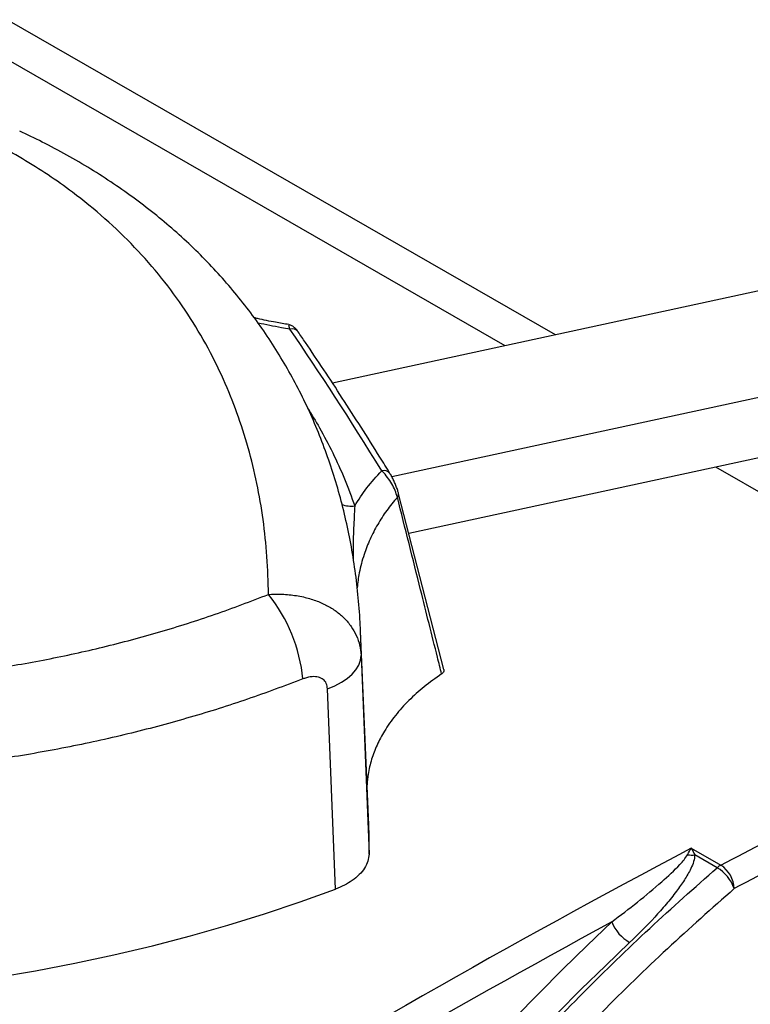
# Model space of a CAD drawing. Extents: x -6 to 131, y -12 to 119.
# Drawn here: x 107 to 115, y 100 to 110 of the extents above; entities that cross this region are included whole.
import ezdxf

# ---------------------------------------------------------------- set-up
doc = ezdxf.new("R2010")
doc.units = 0
doc.header["$LTSCALE"] = 4
doc.layers.add('R-SWTS-DET1', color=1, linetype='CONTINUOUS')

msp = doc.modelspace()

# ---------------------------------------------------------------- linework, layer by layer
at = {"layer": 'R-SWTS-DET1'}
for p, q in [((112.5898, 106.8311), (107.0281, 110.0273)), ((112.078, 106.7204), (106.3877, 109.9904)), ((119.3794, 108.2993), (110.3283, 106.342)), ((119.9933, 107.3533), (110.9294, 105.3932)), ((119.9933, 106.7409), (111.102, 104.8181)), ((117.9904, 103.3228), (114.2163, 105.4916)), ((111.4572, 103.4393), (110.9984, 105.2202)), ((110.609, 103.8245), (110.6173, 103.5819)), ((110.6959, 101.8628), (110.6118, 103.8277)), ((110.6173, 103.5819), (110.6982, 101.5684)), ((110.3583, 101.2125), (110.2771, 103.2432)), ((113.9652, 101.6286), (114.2661, 101.4556)), ((114.2287, 101.43), (114.0024, 101.56))]:
    msp.add_line(p, q, dxfattribs=at)
at = {"layer": 'R-SWTS-DET1', "flags": 128}
for points in [[(110.2771, 103.2432), (110.3513, 103.2745), (110.4181, 103.3101), (110.4766, 103.3496), (110.5258, 103.3923), (110.565, 103.4376), (110.5936, 103.4847), (110.6111, 103.5331), (110.6173, 103.5819)], [(104.4195, 100.077), (104.8399, 100.0962), (105.2589, 100.1238), (105.676, 100.1596), (106.0908, 100.2037), (106.5026, 100.2561), (106.9111, 100.3165), (107.3158, 100.3851), (107.7161, 100.4616), (108.1116, 100.546), (108.5019, 100.6383), (108.8864, 100.7382), (109.2648, 100.8458), (109.6365, 100.9607), (110.0012, 101.083), (110.3583, 101.2125)]]:
    msp.add_lwpolyline(points, dxfattribs=at)
at = {"layer": 'R-SWTS-DET1'}
for centre, radius, start, end in [((109.9156, 106.8132), 0.0803, 38.14538, 105.28247), ((110.8499, 105.3811), 0.076, 37.09829, 107.54526), ((110.9611, 105.2151), 0.0377, 310.7846, 7.82475), ((110.5166, 105.3576), 0.2625, 248.28059, 278.09121), ((108.41, 103.1851), 1.6252, 5.6047, 38.66807), ((106.4815, 101.6825), 4.2182, 358.45057, 2.44999), ((113.9717, 101.8372), 0.2789, 260.97565, 276.31957), ((114.3678, 101.2672), 0.2141, 118.36045, 130.52996), ((114.0306, 101.092), 0.3918, 18.72083, 59.62349), ((114.1032, 101.2053), 0.2987, 2.38018, 56.94784), ((113.5565, 101.0428), 0.4292, 202.2392, 239.89166)]:
    msp.add_arc(centre, radius, start, end, dxfattribs=at)
for centre, major_axis, ratio, start_param, end_param in [((114.2349, 87.7702), (-8.1902, 22.3667), 0.181686, 5.554926, 5.667627), ((113.3491, -0.4714), (56.6528, 106.3978), 0.595075, 0.722673, 0.850964), ((113.4909, -0.547), (56.5529, 106.2245), 0.595106, 0.733743, 0.85093), ((117.6895, 87.1484), (9.496, 17.8365), 0.595106, 1.053542, 2.206997), ((117.8313, 87.0728), (9.3961, 17.6632), 0.595292, 1.053337, 2.205848)]:
    msp.add_ellipse(centre, major_axis=major_axis, ratio=ratio, start_param=start_param, end_param=end_param, dxfattribs=at)
for points, knots in [([(109.6789, 104.2005), (109.6753, 104.3287), (109.6679, 104.5851), (109.6271, 104.96), (109.5641, 105.329), (109.476, 105.69), (109.363, 106.042), (109.2209, 106.3939), (109.0464, 106.743), (108.8369, 107.0862), (108.5968, 107.4134), (108.3257, 107.723), (108.0238, 108.0135), (107.7271, 108.2553), (107.4448, 108.4548), (107.1839, 108.6186), (106.9109, 108.7719), (106.7186, 108.8645), (106.6225, 108.9108)], [0, 0, 0, 0, 0.061489, 0.123012, 0.1845, 0.247258, 0.310053, 0.37281, 0.442549, 0.512341, 0.58208, 0.653788, 0.725554, 0.797264, 0.847797, 0.89833, 0.949165, 1, 1, 1, 1]), ([(110.6113, 103.8245), (110.6108, 103.8439), (110.6078, 103.9585), (110.5906, 104.1652), (110.5591, 104.4432), (110.5147, 104.7158), (110.459, 104.9829), (110.3916, 105.2445), (110.3129, 105.5005), (110.2229, 105.7505), (110.1221, 105.9942), (110.0105, 106.2313), (109.8884, 106.4613), (109.7561, 106.6841), (109.6136, 106.8997), (109.4609, 107.1082), (109.2981, 107.3095), (109.1251, 107.5036), (108.9421, 107.6905), (108.7488, 107.8703), (108.5454, 108.0429), (108.3319, 108.208), (108.1089, 108.3653), (107.8765, 108.5148), (107.6347, 108.6558), (107.3947, 108.7839), (107.2318, 108.8605), (107.1554, 108.8964)], [0, 0, 0, 0, 0.00875, 0.051661, 0.094227, 0.136479, 0.178457, 0.220199, 0.26175, 0.303157, 0.344438, 0.385488, 0.426302, 0.466932, 0.507449, 0.54793, 0.588432, 0.629021, 0.669768, 0.710746, 0.752023, 0.793657, 0.83552, 0.877584, 0.919859, 0.96241, 1, 1, 1, 1]), ([(109.8841, 106.9362), (109.8396, 106.9437), (109.7326, 106.9617), (109.6159, 106.9853), (109.5454, 107.0024), (109.5338, 107.0052)], [0, 0, 0, 0, 0.372599, 0.896774, 1, 1, 1, 1]), ([(109.8945, 106.8907), (109.8661, 106.8953), (109.7572, 106.9131), (109.6515, 106.9349), (109.5734, 106.9511)], [0, 0, 0, 0, 0.260756, 1, 1, 1, 1]), ([(109.8945, 106.8907), (109.8906, 106.9069), (109.8844, 106.9329), (109.8836, 106.9315), (109.8832, 106.931)], [0, 0, 0, 0, 0.622212, 1, 1, 1, 1]), ([(109.9788, 106.8627), (109.9784, 106.8634), (109.9702, 106.876), (109.9555, 106.8942), (109.9301, 106.9166), (109.9054, 106.9304), (109.8899, 106.9329), (109.8839, 106.9339)], [0, 0, 0, 0, 0.02037, 0.392851, 0.681783, 0.876853, 1, 1, 1, 1]), ([(110.9102, 105.4276), (110.8763, 105.4824), (110.778, 105.6415), (110.6166, 105.8978), (110.4267, 106.1934), (110.2389, 106.4792), (110.0899, 106.7009), (110.0037, 106.8266), (109.9788, 106.8628)], [0, 0, 0, 0, 0.106602, 0.309389, 0.512197, 0.715038, 0.917922, 1, 1, 1, 1]), ([(110.0745, 106.0904), (110.1157, 106.0242), (110.2073, 105.8771), (110.3318, 105.6369), (110.4523, 105.3732), (110.5198, 105.1895), (110.5535, 105.0977)], [0, 0, 0, 0, 0.21349, 0.474572, 0.737286, 1, 1, 1, 1]), ([(110.5535, 105.0977), (110.5923, 105.1593), (110.6701, 105.2829), (110.7746, 105.3965), (110.827, 105.4536)], [0, 0, 0, 0, 0.4978689, 1, 1, 1, 1]), ([(110.9857, 105.1866), (110.9787, 105.2087), (110.9648, 105.2532), (110.9287, 105.3239), (110.8847, 105.391), (110.8492, 105.4324), (110.8298, 105.4509), (110.827, 105.4536)], [0, 0, 0, 0, 0.2249428, 0.4510004, 0.6910845, 0.9544773, 1, 1, 1, 1]), ([(110.9979, 105.2207), (110.9951, 105.2315), (110.9887, 105.2556), (110.9743, 105.2955), (110.9572, 105.3374), (110.938, 105.3779), (110.9222, 105.4083), (110.9127, 105.4229), (110.9102, 105.4268)], [0, 0, 0, 0, 0.147383, 0.329957, 0.511947, 0.706949, 0.922806, 1, 1, 1, 1]), ([(110.9857, 105.1866), (110.9486, 105.1419), (110.8745, 105.0526), (110.7829, 104.9097), (110.7058, 104.7606), (110.6425, 104.5968), (110.5971, 104.4327), (110.5834, 104.3183), (110.5773, 104.2677)], [0, 0, 0, 0, 0.162062, 0.324131, 0.489782, 0.655439, 0.84768, 1, 1, 1, 1]), ([(111.4345, 103.3938), (111.4203, 103.4506), (111.3493, 103.7346), (111.1997, 104.3321), (111.0642, 104.873), (110.9857, 105.1866)], [0, 0, 0, 0, 0.095083, 0.475417, 1, 1, 1, 1]), ([(110.5535, 105.0977), (110.5494, 105.0242), (110.5412, 104.8767), (110.5354, 104.6915), (110.5373, 104.5835), (110.5377, 104.5612)], [0, 0, 0, 0, 0.440638, 0.884845, 1, 1, 1, 1]), ([(104.2392, 103.2806), (104.4075, 103.2783), (104.7442, 103.2738), (105.2487, 103.287), (105.7519, 103.3155), (106.2856, 103.3641), (106.846, 103.4368), (107.4297, 103.5379), (108.0083, 103.6642), (108.5786, 103.817), (109.1403, 103.994), (109.4994, 104.1317), (109.6789, 104.2005)], [0, 0, 0, 0, 0.087859, 0.175718, 0.264354, 0.35299, 0.459144, 0.565385, 0.671538, 0.780993, 0.890543, 1, 1, 1, 1]), ([(109.6789, 104.2005), (109.6987, 104.2015), (109.7694, 104.2053), (109.8897, 104.2003), (110.0303, 104.1782), (110.1576, 104.1407), (110.269, 104.0918), (110.3667, 104.0309), (110.4507, 103.9594), (110.5199, 103.8767), (110.5721, 103.7846), (110.6068, 103.6859), (110.6138, 103.6166), (110.6173, 103.5819)], [0, 0, 0, 0, 0.040624, 0.145532, 0.250434, 0.345524, 0.440609, 0.531844, 0.623075, 0.71762, 0.812162, 0.90608, 1, 1, 1, 1]), ([(111.456, 103.4389), (111.4569, 103.4366), (111.4604, 103.428), (111.4548, 103.4127), (111.4439, 103.4003), (111.4357, 103.3946), (111.4345, 103.3938)], [0, 0, 0, 0, 0.145812, 0.543685, 0.935524, 1, 1, 1, 1]), ([(110.0274, 103.3438), (109.8411, 103.2737), (109.4684, 103.1334), (108.8871, 102.9514), (108.2858, 102.7896), (107.6641, 102.6519), (107.0242, 102.5386), (106.4392, 102.4603), (105.9142, 102.4086), (105.4509, 102.3763), (104.9841, 102.3557), (104.6708, 102.3526), (104.5141, 102.351)], [0, 0, 0, 0, 0.111448, 0.222982, 0.33443, 0.449115, 0.563894, 0.67858, 0.758681, 0.838783, 0.919391, 1, 1, 1, 1]), ([(110.2771, 103.2432), (110.2743, 103.2624), (110.2687, 103.3011), (110.2341, 103.3419), (110.1842, 103.3652), (110.119, 103.3695), (110.0644, 103.3577), (110.0327, 103.3458), (110.0274, 103.3438)], [0, 0, 0, 0, 0.173007, 0.348585, 0.526177, 0.723221, 0.953971, 1, 1, 1, 1]), ([(111.4345, 103.3938), (111.3741, 103.3512), (111.2532, 103.2661), (111.0972, 103.125), (110.9617, 102.9749), (110.8554, 102.8231), (110.7761, 102.6739), (110.7209, 102.5276), (110.6869, 102.3921), (110.681, 102.3049), (110.6785, 102.2684)], [0, 0, 0, 0, 0.134107, 0.268219, 0.407226, 0.546237, 0.666753, 0.787271, 0.911037, 1, 1, 1, 1]), ([(114.2661, 101.4556), (114.5764, 101.6183), (115.197, 101.9436), (116.128, 102.4158), (117.0593, 102.8773), (117.68, 103.1743), (117.9904, 103.3228)], [0, 0, 0, 0, 0.24994, 0.49988, 0.74994, 1, 1, 1, 1]), ([(118.1197, 103.0816), (117.81, 102.9335), (117.1906, 102.6371), (116.2611, 102.1765), (115.3314, 101.7051), (114.7115, 101.3802), (114.4016, 101.2177)], [0, 0, 0, 0, 0.24994, 0.49988, 0.74994, 1, 1, 1, 1]), ([(113.928, 101.5617), (113.9403, 101.5849), (113.9528, 101.6081), (113.9651, 101.6285), (113.9652, 101.6286)], [0, 0, 0, 0, 0.993195, 1, 1, 1, 1]), ([(113.9652, 101.6286), (113.9652, 101.6284), (113.9778, 101.6075), (113.9901, 101.5837), (114.0024, 101.56)], [0, 0, 0, 0, 0.006803, 1, 1, 1, 1]), ([(110.6982, 101.5684), (110.6955, 101.5444), (110.6902, 101.4957), (110.6555, 101.4253), (110.602, 101.3584), (110.5322, 101.3005), (110.4507, 101.2507), (110.3893, 101.2253), (110.3583, 101.2125)], [0, 0, 0, 0, 0.170376, 0.345683, 0.516062, 0.691398, 0.843932, 1, 1, 1, 1]), ([(113.1592, 100.8803), (113.2474, 100.9471), (113.424, 101.081), (113.6561, 101.2741), (113.811, 101.4177), (113.895, 101.5101), (113.917, 101.5445), (113.928, 101.5617)], [0, 0, 0, 0, 0.306514, 0.613939, 0.864278, 0.931837, 1, 1, 1, 1]), ([(114.0024, 101.56), (113.9996, 101.5372), (113.9937, 101.4908), (113.9559, 101.4053), (113.8978, 101.305), (113.8124, 101.1845), (113.7117, 101.0588), (113.5581, 100.8838), (113.4282, 100.7566), (113.3412, 100.6714)], [0, 0, 0, 0, 0.072495, 0.147663, 0.272763, 0.399146, 0.548435, 0.697756, 1, 1, 1, 1]), ([(103.9449, 81.01), (103.966, 81.2535), (104.0083, 81.7409), (104.1013, 82.4843), (104.2158, 83.2351), (104.3551, 84), (104.5193, 84.778), (104.709, 85.568), (104.9223, 86.361), (105.1565, 87.148), (105.4109, 87.928), (105.6843, 88.6997), (105.9784, 89.4687), (106.2959, 90.2408), (106.637, 91.0147), (107.0019, 91.7891), (107.3866, 92.5548), (107.7866, 93.3034), (108.2009, 94.0337), (108.6283, 94.7453), (109.0717, 95.4436), (109.5349, 96.1337), (110.0179, 96.814), (110.5203, 97.4829), (111.0366, 98.1326), (111.5987, 98.8009), (112.2088, 99.4818), (112.8687, 100.1677), (113.5414, 100.8221), (113.9997, 101.2274), (114.2287, 101.43)], [0, 0, 0, 0, 0.034147, 0.068324, 0.1025, 0.136647, 0.171784, 0.206952, 0.242121, 0.277258, 0.311449, 0.345669, 0.37989, 0.414081, 0.449265, 0.484481, 0.519697, 0.554881, 0.58909, 0.623329, 0.657568, 0.691777, 0.726983, 0.762221, 0.797459, 0.832665, 0.874472, 0.916333, 0.958193, 1, 1, 1, 1]), ([(114.4016, 101.2177), (114.175, 101.0171), (113.7213, 100.6157), (113.0554, 99.9677), (112.4024, 99.2886), (111.8035, 98.6199), (111.2569, 97.9702), (110.76, 97.3458), (110.2758, 96.7034), (109.801, 96.0378), (109.3366, 95.3493), (108.8839, 94.6386), (108.4479, 93.9139), (108.0337, 93.1837), (107.6415, 92.4496), (107.2708, 91.713), (106.9186, 90.9683), (106.5824, 90.2097), (106.2633, 89.4381), (105.9624, 88.6546), (105.6832, 87.8682), (105.429, 87.089), (105.1996, 86.3182), (104.9942, 85.557), (104.8107, 84.7985), (104.6478, 84.0369), (104.5066, 83.2736), (104.3885, 82.51), (104.2927, 81.754), (104.2495, 81.2586), (104.2278, 81.011)], [0, 0, 0, 0, 0.041834, 0.083722, 0.12561, 0.167444, 0.201678, 0.235942, 0.270205, 0.304439, 0.339671, 0.374935, 0.4102, 0.445432, 0.479651, 0.513901, 0.548151, 0.58237, 0.617584, 0.65283, 0.688075, 0.723289, 0.757372, 0.791484, 0.825596, 0.85968, 0.894744, 0.92984, 0.964936, 1, 1, 1, 1])]:
    msp.add_open_spline(points, degree=3, knots=knots, dxfattribs=at)

doc.saveas('drawing.dxf')
